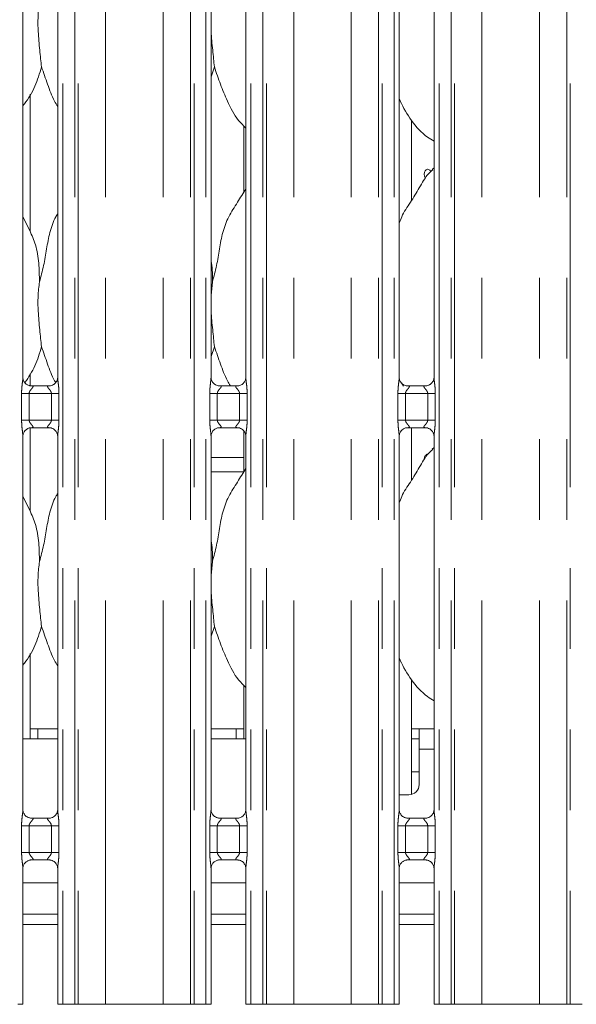
# Model space of a CAD drawing. Units: millimetres. Extents: x 5 to 415, y 5 to 292.
# Drawn here: x 58 to 66, y 96 to 111 of the extents above; entities that cross this region are included whole.
import ezdxf

# ---------------------------------------------------------------- set-up
doc = ezdxf.new("R2010")
doc.units = ezdxf.units.MM
doc.linetypes.add('PHANTOM', pattern=[12.7, 6.35, -1.27, 1.27, -1.27, 1.27, -1.27])

msp = doc.modelspace()

# ---------------------------------------------------------------- linework, layer by layer
at = {"color": 8, "linetype": 'PHANTOM', "lineweight": 0}
for p, q in [((58.20123, 135.49676), (58.20123, 95.61362)), ((58.38931, 95.61362), (58.38931, 135.49676)), ((58.44588, 135.49676), (58.44588, 95.61362)), ((58.875, 95.61362), (58.875, 135.45289)), ((59.7801, 95.61362), (59.7801, 135.45289)), ((60.20921, 95.61362), (60.20921, 135.49676)), ((60.26578, 135.49676), (60.26578, 95.61362)), ((60.45386, 95.61362), (60.45386, 135.49676)), ((61.16123, 135.49676), (61.16123, 95.61362)), ((61.34931, 95.61362), (61.34931, 135.49676)), ((61.40588, 135.49676), (61.40588, 95.61362)), ((61.835, 95.61362), (61.835, 135.45289)), ((62.7401, 95.61362), (62.7401, 135.45289)), ((63.16921, 95.61362), (63.16921, 135.49676)), ((63.22578, 135.49676), (63.22578, 95.61362)), ((63.41386, 95.61362), (63.41386, 135.49676)), ((64.12123, 135.49676), (64.12123, 95.61362)), ((64.30931, 95.61362), (64.30931, 135.49676)), ((64.36588, 135.49676), (64.36588, 95.61362)), ((64.795, 95.61362), (64.795, 135.45289)), ((65.7001, 95.61362), (65.7001, 135.45289)), ((66.12921, 95.61362), (66.12921, 135.49676)), ((66.18578, 135.49676), (66.18578, 95.61362)), ((57.55349, 104.80408), (57.55349, 105.22317)), ((57.55349, 105.22317), (57.67275, 105.22317)), ((57.67275, 105.22317), (57.67275, 104.80408)), ((58.02235, 105.22317), (57.67275, 105.22317)), ((58.02235, 105.22317), (58.1416, 105.22317)), ((58.02235, 104.80408), (58.02235, 105.22317)), ((58.1416, 105.22317), (58.1416, 104.80408)), ((60.51349, 104.80408), (60.51349, 105.22317)), ((60.51349, 105.22317), (60.63275, 105.22317)), ((60.63275, 105.22317), (60.63275, 104.80408)), ((60.98235, 105.22317), (60.63275, 105.22317)), ((60.98235, 105.22317), (61.1016, 105.22317)), ((60.98235, 104.80408), (60.98235, 105.22317)), ((61.1016, 105.22317), (61.1016, 104.80408)), ((63.47349, 104.80408), (63.47349, 105.22317)), ((63.47349, 105.22317), (63.59275, 105.22317)), ((63.59275, 105.22317), (63.59275, 104.80408)), ((63.94235, 105.22317), (63.59275, 105.22317)), ((63.94235, 105.22317), (64.0616, 105.22317)), ((63.94235, 104.80408), (63.94235, 105.22317)), ((64.0616, 105.22317), (64.0616, 104.80408)), ((57.55349, 104.80408), (57.67275, 104.80408)), ((57.67275, 104.80408), (58.02235, 104.80408)), ((58.02235, 104.80408), (58.1416, 104.80408)), ((60.51349, 104.80408), (60.63275, 104.80408)), ((60.63275, 104.80408), (60.98235, 104.80408)), ((60.98235, 104.80408), (61.1016, 104.80408)), ((63.47349, 104.80408), (63.59275, 104.80408)), ((63.59275, 104.80408), (63.94235, 104.80408)), ((63.94235, 104.80408), (64.0616, 104.80408)), ((60.53386, 104.2159), (61.04755, 104.2159)), ((61.04732, 103.98962), (60.53386, 103.98962)), ((64.04123, 99.62962), (63.80755, 99.62962)), ((57.55349, 98.00407), (57.55349, 98.42317)), ((57.55349, 98.42317), (57.67275, 98.42317)), ((57.67275, 98.42317), (57.67275, 98.00407)), ((58.02235, 98.42317), (57.67275, 98.42317)), ((58.02235, 98.42317), (58.1416, 98.42317)), ((58.02235, 98.00407), (58.02235, 98.42317)), ((58.1416, 98.42317), (58.1416, 98.00407)), ((60.51349, 98.00407), (60.51349, 98.42317)), ((60.51349, 98.42317), (60.63275, 98.42317)), ((60.63275, 98.42317), (60.63275, 98.00407)), ((60.98235, 98.42317), (60.63275, 98.42317)), ((60.98235, 98.42317), (61.1016, 98.42317)), ((60.98235, 98.00407), (60.98235, 98.42317)), ((61.1016, 98.42317), (61.1016, 98.00407)), ((63.47349, 98.00407), (63.47349, 98.42317)), ((63.47349, 98.42317), (63.59275, 98.42317)), ((63.59275, 98.42317), (63.59275, 98.00407)), ((63.94235, 98.42317), (63.59275, 98.42317)), ((63.94235, 98.42317), (64.0616, 98.42317)), ((63.94235, 98.00407), (63.94235, 98.42317)), ((64.0616, 98.42317), (64.0616, 98.00407)), ((57.55349, 98.00407), (57.67275, 98.00407)), ((57.67275, 98.00407), (58.02235, 98.00407)), ((58.02235, 98.00407), (58.1416, 98.00407)), ((60.51349, 98.00407), (60.63275, 98.00407)), ((60.63275, 98.00407), (60.98235, 98.00407)), ((60.98235, 98.00407), (61.1016, 98.00407)), ((63.47349, 98.00407), (63.59275, 98.00407)), ((63.59275, 98.00407), (63.94235, 98.00407)), ((63.94235, 98.00407), (64.0616, 98.00407)), ((57.57386, 96.86962), (58.12123, 96.86962)), ((60.53386, 96.86962), (61.08123, 96.86962)), ((63.49386, 96.86962), (64.04123, 96.86962))]:
    msp.add_line(p, q, dxfattribs=at)
at = {"color": 7, "linetype": 'Continuous', "lineweight": 15}
for p, q in [((57.57386, 105.47463), (57.57386, 111.35226)), ((58.12123, 111.35261), (58.12123, 105.47499)), ((60.53386, 105.47463), (60.53386, 111.35226)), ((61.08123, 111.35261), (61.08123, 105.47499)), ((63.49386, 105.47463), (63.49386, 111.35226)), ((64.04123, 111.35261), (64.04123, 105.47499)), ((60.5867, 110.35898), (60.53386, 110.20581)), ((57.68755, 107.76976), (57.68755, 109.92996)), ((63.68755, 108.2591), (63.68755, 109.51857)), ((61.04755, 109.43451), (61.04755, 108.38998)), ((64.04123, 108.77297), (64.01367, 108.74798)), ((57.6846, 107.7867), (57.57386, 107.99996)), ((60.55511, 106.97796), (60.53386, 106.76183)), ((60.5867, 105.95897), (60.53386, 105.80581)), ((57.68755, 105.34471), (57.68755, 105.52996)), ((57.69253, 105.343), (57.69976, 105.34268)), ((57.99374, 105.34317), (57.69976, 105.34317)), ((60.65253, 105.343), (60.65976, 105.34268)), ((60.95374, 105.34317), (60.65976, 105.34317)), ((63.55983, 105.33953), (63.53064, 105.39002)), ((63.61253, 105.343), (63.61976, 105.34268)), ((63.91374, 105.34317), (63.61976, 105.34317)), ((57.68755, 103.36976), (57.68755, 104.68248)), ((57.70135, 104.68407), (57.99533, 104.68407)), ((58.00257, 104.68424), (57.99533, 104.68456)), ((60.66135, 104.68407), (60.95533, 104.68407)), ((60.96257, 104.68424), (60.95533, 104.68456)), ((61.04755, 104.63427), (61.04755, 103.98998)), ((63.62135, 104.68407), (63.91533, 104.68407)), ((63.68755, 103.8591), (63.68755, 104.68407)), ((63.92257, 104.68424), (63.91533, 104.68456)), ((57.57386, 98.67463), (57.57386, 104.55226)), ((58.12123, 104.55261), (58.12123, 98.67498)), ((60.53386, 98.67463), (60.53386, 104.55226)), ((61.08123, 104.55261), (61.08123, 98.67498)), ((63.49386, 98.67463), (63.49386, 104.55226)), ((64.04123, 104.55261), (64.04123, 98.67498)), ((64.04123, 104.37297), (64.01367, 104.34798)), ((57.6846, 103.3867), (57.57386, 103.59996)), ((60.55511, 102.57796), (60.53386, 102.36183)), ((60.5867, 101.55897), (60.53386, 101.40581)), ((57.68755, 99.78962), (57.68755, 101.12996)), ((63.68755, 98.9147), (63.68755, 100.71857)), ((61.04755, 100.63451), (61.04755, 99.78962)), ((57.80754, 99.94962), (57.68755, 99.94962)), ((58.12123, 99.94962), (57.80754, 99.94962)), ((57.80754, 99.78962), (57.80754, 99.94962)), ((60.92755, 99.94962), (60.53386, 99.94962)), ((60.92755, 99.94962), (60.92755, 99.78962)), ((61.04755, 99.94962), (60.92755, 99.94962)), ((63.80755, 99.94962), (63.68755, 99.94962)), ((64.04123, 99.94962), (63.80755, 99.94962)), ((63.80755, 99.62962), (63.80755, 99.94962)), ((58.12123, 99.78962), (57.57386, 99.78962)), ((61.08123, 99.78962), (60.53386, 99.78962)), ((63.68755, 99.78962), (63.80755, 99.78962)), ((63.80755, 99.62962), (63.80755, 99.06962)), ((63.68755, 99.26962), (63.80755, 99.26962)), ((63.49386, 98.90962), (63.64755, 98.90962)), ((57.69253, 98.543), (57.69976, 98.54268)), ((57.99374, 98.54317), (57.69976, 98.54317)), ((60.65253, 98.543), (60.65976, 98.54268)), ((60.95374, 98.54317), (60.65976, 98.54317)), ((63.61253, 98.543), (63.61976, 98.54268)), ((63.91374, 98.54317), (63.61976, 98.54317)), ((57.57386, 95.61362), (57.57386, 97.75226)), ((57.70135, 97.88407), (57.99533, 97.88407)), ((58.00257, 97.88424), (57.99533, 97.88456)), ((58.12123, 97.75261), (58.12123, 95.61362)), ((60.53386, 95.61362), (60.53386, 97.75226)), ((60.66135, 97.88407), (60.95533, 97.88407)), ((60.96257, 97.88424), (60.95533, 97.88456)), ((61.08123, 97.75261), (61.08123, 95.61362)), ((63.49386, 95.61362), (63.49386, 97.75226)), ((63.62135, 97.88407), (63.91533, 97.88407)), ((63.92257, 97.88424), (63.91533, 97.88456)), ((64.04123, 97.75261), (64.04123, 95.61362)), ((58.12123, 97.52562), (57.57386, 97.52562)), ((61.08123, 97.52562), (60.53386, 97.52562)), ((64.04123, 97.52562), (63.49386, 97.52562)), ((58.12123, 97.02962), (57.57386, 97.02962)), ((61.08123, 97.02962), (60.53386, 97.02962)), ((64.04123, 97.02962), (63.49386, 97.02962)), ((57.57386, 95.61362), (57.49386, 95.61362)), ((58.20123, 95.61362), (58.12123, 95.61362)), ((58.38931, 95.61362), (58.20123, 95.61362)), ((58.44588, 95.61362), (58.38931, 95.61362)), ((58.44588, 95.61362), (58.875, 95.61362)), ((58.875, 95.61362), (59.7801, 95.61362)), ((59.7801, 95.61362), (60.20921, 95.61362)), ((60.26578, 95.61362), (60.20921, 95.61362)), ((60.45386, 95.61362), (60.26578, 95.61362)), ((60.53386, 95.61362), (60.45386, 95.61362)), ((61.16123, 95.61362), (61.08123, 95.61362)), ((61.34931, 95.61362), (61.16123, 95.61362)), ((61.40588, 95.61362), (61.34931, 95.61362)), ((61.40588, 95.61362), (61.835, 95.61362)), ((61.835, 95.61362), (62.7401, 95.61362)), ((62.7401, 95.61362), (63.16921, 95.61362)), ((63.22578, 95.61362), (63.16921, 95.61362)), ((63.41386, 95.61362), (63.22578, 95.61362)), ((63.49386, 95.61362), (63.41386, 95.61362)), ((64.12123, 95.61362), (64.04123, 95.61362)), ((64.30931, 95.61362), (64.12123, 95.61362)), ((64.36588, 95.61362), (64.30931, 95.61362)), ((64.36588, 95.61362), (64.795, 95.61362)), ((64.795, 95.61362), (65.7001, 95.61362)), ((65.7001, 95.61362), (66.12921, 95.61362)), ((66.18578, 95.61362), (66.12921, 95.61362)), ((66.37386, 95.61362), (66.18578, 95.61362))]:
    msp.add_line(p, q, dxfattribs=at)
msp.add_arc((63.64755, 99.06962), 0.16, 270, 0, dxfattribs=at)
for points, knots in [([(57.83511, 111.37796), (57.82592, 111.30296), (57.80743, 111.15191), (57.81246, 110.90161), (57.83971, 110.62064), (57.85774, 110.44579), (57.8667, 110.35898)], [0, 0, 0, 0, 0.22420889, 0.45156014, 0.72768237, 1, 1, 1, 1]), ([(60.53386, 111.0445), (60.53371, 111.00211), (60.53324, 110.86502), (60.56062, 110.62033), (60.57805, 110.44569), (60.5867, 110.35898)], [0, 0, 0, 0, 0.18393781, 0.59479888, 1, 1, 1, 1]), ([(57.8667, 110.35898), (57.83598, 110.25709), (57.77399, 110.0515), (57.65744, 109.8525), (57.58204, 109.75755), (57.57386, 109.74725)], [0, 0, 0, 0, 0.46689133, 0.94216273, 1, 1, 1, 1]), ([(58.12123, 109.7371), (58.10404, 109.76572), (58.03796, 109.87572), (57.96128, 110.08806), (57.89838, 110.26823), (57.8667, 110.35898)], [0, 0, 0, 0, 0.14862937, 0.57117405, 1, 1, 1, 1]), ([(61.08123, 109.39927), (61.04197, 109.43752), (60.918, 109.55832), (60.79694, 109.80221), (60.67893, 110.08657), (60.61759, 110.26773), (60.5867, 110.35898)], [0, 0, 0, 0, 0.15021034, 0.47437736, 0.73525042, 1, 1, 1, 1]), ([(64.04123, 109.19), (64.00681, 109.21054), (63.86783, 109.29348), (63.68117, 109.50946), (63.54968, 109.72842), (63.49955, 109.85154), (63.49386, 109.86551)], [0, 0, 0, 0, 0.1358359, 0.54853673, 0.94880147, 1, 1, 1, 1]), ([(63.49386, 107.90019), (63.50589, 107.93451), (63.54738, 108.05286), (63.67358, 108.22946), (63.8104, 108.45659), (63.912, 108.64155), (63.99856, 108.72276), (64.02036, 108.74321)], [0, 0, 0, 0, 0.10897742, 0.37580413, 0.64437316, 0.9104397, 1, 1, 1, 1]), ([(63.9905, 108.71368), (63.98974, 108.71567), (63.98591, 108.72565), (63.97362, 108.73848), (63.95565, 108.74921), (63.93617, 108.7506), (63.91796, 108.74296), (63.90279, 108.72706), (63.89223, 108.70469), (63.88726, 108.67832), (63.88844, 108.65113), (63.89521, 108.62571), (63.90391, 108.61335), (63.90822, 108.60724)], [0, 0, 0, 0, 0.02441181, 0.12225198, 0.22016214, 0.31795799, 0.41562138, 0.51334548, 0.61123495, 0.7091161, 0.80685678, 0.90452093, 1, 1, 1, 1]), ([(60.55511, 106.97796), (60.57814, 107.06335), (60.62425, 107.23434), (60.66646, 107.49677), (60.71082, 107.75782), (60.80448, 108.00818), (60.94909, 108.22514), (61.03802, 108.37317), (61.08123, 108.44509)], [0, 0, 0, 0, 0.16814569, 0.33667922, 0.50540988, 0.67131994, 0.84029189, 1, 1, 1, 1]), ([(57.83511, 106.97796), (57.85817, 107.06334), (57.90435, 107.23429), (57.94604, 107.497), (57.99236, 107.75697), (58.05582, 107.94376), (58.11149, 108.03367), (58.12123, 108.0494)], [0, 0, 0, 0, 0.237998132, 0.476545228, 0.71537134, 0.950206625, 1, 1, 1, 1]), ([(57.68072, 107.78672), (57.71435, 107.71247), (57.78816, 107.54952), (57.82852, 107.2723), (57.8329, 107.0767), (57.83511, 106.97796)], [0, 0, 0, 0, 0.29305358, 0.64314656, 1, 1, 1, 1]), ([(60.53386, 107.32217), (60.53683, 107.30622), (60.55793, 107.19302), (60.55641, 107.07734), (60.55511, 106.97796)], [0, 0, 0, 0, 0.14091528, 1, 1, 1, 1]), ([(57.83511, 106.97796), (57.82592, 106.90296), (57.80743, 106.75191), (57.81246, 106.50161), (57.83971, 106.22064), (57.85774, 106.04579), (57.8667, 105.95897)], [0, 0, 0, 0, 0.22420674, 0.45156017, 0.72768239, 1, 1, 1, 1]), ([(60.53386, 106.6445), (60.53371, 106.60211), (60.53324, 106.46502), (60.56062, 106.22033), (60.57805, 106.04569), (60.5867, 105.95897)], [0, 0, 0, 0, 0.18393781, 0.59479888, 1, 1, 1, 1]), ([(57.8667, 105.95897), (57.83697, 105.85631), (57.77861, 105.65479), (57.66357, 105.47941), (57.60713, 105.39337)], [0, 0, 0, 0, 0.50942495, 1, 1, 1, 1]), ([(58.08836, 105.39397), (58.08255, 105.40385), (58.02867, 105.49552), (57.962, 105.68843), (57.89862, 105.86835), (57.8667, 105.95897)], [0, 0, 0, 0, 0.0565752, 0.52480739, 1, 1, 1, 1]), ([(60.83773, 105.34317), (60.82176, 105.3698), (60.75697, 105.47783), (60.68134, 105.68809), (60.6184, 105.86824), (60.5867, 105.95897)], [0, 0, 0, 0, 0.13967269, 0.56666385, 1, 1, 1, 1]), ([(57.64345, 105.3607), (57.64219, 105.36123), (57.62383, 105.36894), (57.59616, 105.39926), (57.57613, 105.443), (57.5745, 105.46664), (57.57388, 105.47569)], [0, 0, 0, 0, 0.02952878, 0.42937614, 0.78147985, 1, 1, 1, 1]), ([(57.70049, 105.34326), (57.69865, 105.34329), (57.69312, 105.34335), (57.67192, 105.34631), (57.65412, 105.35531), (57.64345, 105.3607)], [0, 0, 0, 0, 0.16589305, 0.49980123, 1, 1, 1, 1]), ([(57.99374, 105.34308), (57.99416, 105.34311), (57.99654, 105.34329), (57.99974, 105.34309), (58.0023, 105.34301), (58.00257, 105.343)], [0, 0, 0, 0, 0.15963725, 0.91353574, 1, 1, 1, 1]), ([(58.05697, 105.36412), (58.04462, 105.35731), (58.0248, 105.34639), (58.00133, 105.34329), (57.99592, 105.34326), (57.9942, 105.34326)], [0, 0, 0, 0, 0.53069221, 0.85103411, 1, 1, 1, 1]), ([(58.12116, 105.47554), (58.12118, 105.47511), (58.12152, 105.46877), (58.11818, 105.44196), (58.10109, 105.40358), (58.0758, 105.37254), (58.05836, 105.36474), (58.05697, 105.36412)], [0, 0, 0, 0, 0.0149524, 0.21903921, 0.57253001, 0.96596038, 1, 1, 1, 1]), ([(60.60345, 105.3607), (60.60219, 105.36123), (60.58383, 105.36894), (60.55616, 105.39926), (60.53613, 105.443), (60.5345, 105.46664), (60.53388, 105.47569)], [0, 0, 0, 0, 0.02952878, 0.42937614, 0.78147985, 1, 1, 1, 1]), ([(60.66049, 105.34326), (60.65865, 105.34329), (60.65312, 105.34335), (60.63192, 105.34631), (60.61412, 105.35531), (60.60345, 105.3607)], [0, 0, 0, 0, 0.16589305, 0.49980123, 1, 1, 1, 1]), ([(60.95374, 105.34308), (60.95416, 105.34311), (60.95654, 105.34329), (60.95974, 105.34309), (60.9623, 105.34301), (60.96257, 105.343)], [0, 0, 0, 0, 0.15963725, 0.91353574, 1, 1, 1, 1]), ([(61.01697, 105.36412), (61.00462, 105.35731), (60.9848, 105.34639), (60.96133, 105.34329), (60.95592, 105.34326), (60.9542, 105.34326)], [0, 0, 0, 0, 0.53069221, 0.85103411, 1, 1, 1, 1]), ([(61.08116, 105.47554), (61.08118, 105.47511), (61.08152, 105.46877), (61.07818, 105.44196), (61.06109, 105.40358), (61.0358, 105.37254), (61.01836, 105.36474), (61.01697, 105.36412)], [0, 0, 0, 0, 0.0149524, 0.21903921, 0.57253001, 0.96596038, 1, 1, 1, 1]), ([(63.56345, 105.3607), (63.56219, 105.36123), (63.54383, 105.36894), (63.51616, 105.39926), (63.49613, 105.443), (63.4945, 105.46664), (63.49388, 105.47569)], [0, 0, 0, 0, 0.02952878, 0.42937614, 0.78147985, 1, 1, 1, 1]), ([(63.62049, 105.34326), (63.61865, 105.34329), (63.61312, 105.34335), (63.59192, 105.34631), (63.57412, 105.35531), (63.56345, 105.3607)], [0, 0, 0, 0, 0.16589305, 0.49980123, 1, 1, 1, 1]), ([(63.91374, 105.34308), (63.91416, 105.34311), (63.91654, 105.34329), (63.91974, 105.34309), (63.9223, 105.34301), (63.92257, 105.343)], [0, 0, 0, 0, 0.15963725, 0.91353574, 1, 1, 1, 1]), ([(63.97697, 105.36412), (63.96462, 105.35731), (63.9448, 105.34639), (63.92133, 105.34329), (63.91592, 105.34326), (63.9142, 105.34326)], [0, 0, 0, 0, 0.53069221, 0.85103411, 1, 1, 1, 1]), ([(64.04116, 105.47554), (64.04118, 105.47511), (64.04152, 105.46877), (64.03818, 105.44196), (64.02109, 105.40358), (63.9958, 105.37254), (63.97836, 105.36474), (63.97697, 105.36412)], [0, 0, 0, 0, 0.0149524, 0.21903921, 0.57253001, 0.96596038, 1, 1, 1, 1]), ([(57.57393, 104.5517), (57.57391, 104.55213), (57.5736, 104.55847), (57.57694, 104.58512), (57.59371, 104.62476), (57.63029, 104.6626), (57.6692, 104.68024), (57.69445, 104.68407), (57.70022, 104.68404), (57.70234, 104.68403)], [0, 0, 0, 0, 0.00936643, 0.13721683, 0.35865457, 0.60513222, 0.81750382, 0.93281166, 1, 1, 1, 1]), ([(57.70135, 104.68417), (57.70093, 104.68413), (57.69855, 104.68395), (57.69535, 104.68416), (57.69279, 104.68423), (57.69253, 104.68424)], [0, 0, 0, 0, 0.159965161, 0.913532052, 1, 1, 1, 1]), ([(57.9946, 104.68398), (57.99644, 104.68396), (58.00197, 104.68389), (58.02322, 104.68092), (58.04106, 104.6719), (58.05178, 104.66648)], [0, 0, 0, 0, 0.16556663, 0.49876146, 1, 1, 1, 1]), ([(58.05178, 104.66648), (58.05299, 104.66597), (58.07131, 104.65828), (58.09892, 104.62798), (58.11897, 104.58424), (58.12059, 104.5606), (58.12121, 104.55155)], [0, 0, 0, 0, 0.02850186, 0.42878314, 0.78124798, 1, 1, 1, 1]), ([(60.53393, 104.5517), (60.53391, 104.55213), (60.5336, 104.55847), (60.53694, 104.58512), (60.55371, 104.62476), (60.59029, 104.6626), (60.6292, 104.68024), (60.65445, 104.68407), (60.66022, 104.68404), (60.66234, 104.68403)], [0, 0, 0, 0, 0.00936643, 0.13721683, 0.35865457, 0.60513222, 0.81750382, 0.93281166, 1, 1, 1, 1]), ([(60.66135, 104.68417), (60.66093, 104.68413), (60.65855, 104.68395), (60.65535, 104.68416), (60.65279, 104.68423), (60.65253, 104.68424)], [0, 0, 0, 0, 0.159965161, 0.913532052, 1, 1, 1, 1]), ([(60.9546, 104.68398), (60.95644, 104.68396), (60.96197, 104.68389), (60.98322, 104.68092), (61.00106, 104.6719), (61.01178, 104.66648)], [0, 0, 0, 0, 0.16556663, 0.49876146, 1, 1, 1, 1]), ([(61.01178, 104.66648), (61.01299, 104.66597), (61.03131, 104.65828), (61.05892, 104.62798), (61.07897, 104.58424), (61.08059, 104.5606), (61.08121, 104.55155)], [0, 0, 0, 0, 0.02850186, 0.42878314, 0.78124798, 1, 1, 1, 1]), ([(63.49393, 104.5517), (63.49391, 104.55213), (63.4936, 104.55847), (63.49694, 104.58512), (63.51371, 104.62476), (63.55029, 104.6626), (63.5892, 104.68024), (63.61445, 104.68407), (63.62022, 104.68404), (63.62234, 104.68403)], [0, 0, 0, 0, 0.00936643, 0.13721683, 0.35865457, 0.60513222, 0.81750382, 0.93281166, 1, 1, 1, 1]), ([(63.62135, 104.68417), (63.62093, 104.68413), (63.61855, 104.68395), (63.61535, 104.68416), (63.61279, 104.68423), (63.61253, 104.68424)], [0, 0, 0, 0, 0.159965161, 0.913532052, 1, 1, 1, 1]), ([(63.9146, 104.68398), (63.91644, 104.68396), (63.92197, 104.68389), (63.94322, 104.68092), (63.96106, 104.6719), (63.97178, 104.66648)], [0, 0, 0, 0, 0.16556663, 0.49876146, 1, 1, 1, 1]), ([(63.97178, 104.66648), (63.97299, 104.66597), (63.99131, 104.65828), (64.01892, 104.62798), (64.03897, 104.58424), (64.04059, 104.5606), (64.04121, 104.55155)], [0, 0, 0, 0, 0.02850186, 0.42878314, 0.78124798, 1, 1, 1, 1]), ([(63.49386, 103.50019), (63.50589, 103.53451), (63.54738, 103.65286), (63.67358, 103.82946), (63.8104, 104.05659), (63.912, 104.24155), (63.99856, 104.32276), (64.02036, 104.34321)], [0, 0, 0, 0, 0.10897742, 0.37580617, 0.64437316, 0.9104397, 1, 1, 1, 1]), ([(63.94286, 104.2686), (63.94069, 104.26888), (63.93216, 104.26997), (63.91797, 104.26257), (63.90276, 104.24716), (63.89236, 104.22468), (63.88728, 104.20059), (63.88855, 104.18504), (63.88909, 104.17845)], [0, 0, 0, 0, 0.06715429, 0.26387033, 0.46072368, 0.65788569, 0.85506208, 1, 1, 1, 1]), ([(60.55511, 102.57796), (60.57814, 102.66335), (60.62425, 102.83434), (60.66646, 103.09677), (60.71082, 103.35782), (60.80448, 103.60819), (60.94909, 103.82515), (61.03802, 103.97317), (61.08123, 104.0451)], [0, 0, 0, 0, 0.16814546, 0.33667876, 0.50541067, 0.67131909, 0.84029211, 1, 1, 1, 1]), ([(57.83511, 102.57796), (57.85817, 102.66334), (57.90435, 102.83429), (57.94604, 103.097), (57.99236, 103.35697), (58.05582, 103.54376), (58.11149, 103.63367), (58.12123, 103.6494)], [0, 0, 0, 0, 0.23799811, 0.47654518, 0.71537337, 0.95020663, 1, 1, 1, 1]), ([(57.68072, 103.38672), (57.71435, 103.31247), (57.78816, 103.14952), (57.82852, 102.8723), (57.8329, 102.6767), (57.83511, 102.57796)], [0, 0, 0, 0, 0.29305357, 0.64314371, 1, 1, 1, 1]), ([(60.53386, 102.92217), (60.53683, 102.90622), (60.55793, 102.79302), (60.55641, 102.67734), (60.55511, 102.57796)], [0, 0, 0, 0, 0.14090846, 1, 1, 1, 1]), ([(57.83511, 102.57796), (57.82592, 102.50296), (57.80743, 102.35191), (57.81246, 102.10161), (57.83971, 101.82064), (57.85774, 101.64579), (57.8667, 101.55897)], [0, 0, 0, 0, 0.22420674, 0.45156017, 0.72768239, 1, 1, 1, 1]), ([(60.53386, 102.2445), (60.53371, 102.20211), (60.53324, 102.06502), (60.56062, 101.82033), (60.57805, 101.64569), (60.5867, 101.55897)], [0, 0, 0, 0, 0.18393781, 0.59479888, 1, 1, 1, 1]), ([(57.8667, 101.55897), (57.83592, 101.45714), (57.7738, 101.25165), (57.65798, 101.05221), (57.58204, 100.9578), (57.57386, 100.94762)], [0, 0, 0, 0, 0.46708787, 0.94256573, 1, 1, 1, 1]), ([(58.12123, 100.9371), (58.10404, 100.96572), (58.03796, 101.07572), (57.96128, 101.28806), (57.89838, 101.46823), (57.8667, 101.55897)], [0, 0, 0, 0, 0.14862987, 0.57117596, 1, 1, 1, 1]), ([(61.08123, 100.59927), (61.04197, 100.63752), (60.91799, 100.75832), (60.79695, 101.00221), (60.67893, 101.28658), (60.61759, 101.46773), (60.5867, 101.55897)], [0, 0, 0, 0, 0.15020902, 0.4743785, 0.73525202, 1, 1, 1, 1]), ([(64.04123, 100.38771), (64.00685, 100.40908), (63.86908, 100.49467), (63.6808, 100.70888), (63.54969, 100.92843), (63.49955, 101.05155), (63.49386, 101.06551)], [0, 0, 0, 0, 0.13704537, 0.54916764, 0.94887549, 1, 1, 1, 1]), ([(57.64345, 98.5607), (57.64219, 98.56123), (57.62383, 98.56894), (57.59616, 98.59926), (57.57613, 98.643), (57.5745, 98.66664), (57.57388, 98.67569)], [0, 0, 0, 0, 0.0295285, 0.42938163, 0.78148196, 1, 1, 1, 1]), ([(58.12116, 98.67554), (58.12118, 98.67511), (58.12152, 98.66877), (58.11819, 98.64196), (58.10109, 98.60358), (58.0758, 98.57254), (58.05836, 98.56474), (58.05697, 98.56412)], [0, 0, 0, 0, 0.014952442, 0.219039784, 0.57251844, 0.965960293, 1, 1, 1, 1]), ([(60.60345, 98.5607), (60.60219, 98.56123), (60.58383, 98.56894), (60.55616, 98.59926), (60.53613, 98.643), (60.5345, 98.66664), (60.53388, 98.67569)], [0, 0, 0, 0, 0.0295285, 0.42938163, 0.78148196, 1, 1, 1, 1]), ([(61.08116, 98.67554), (61.08118, 98.67511), (61.08152, 98.66877), (61.07819, 98.64196), (61.06109, 98.60358), (61.0358, 98.57254), (61.01836, 98.56474), (61.01697, 98.56412)], [0, 0, 0, 0, 0.014952442, 0.219039784, 0.57251844, 0.965960293, 1, 1, 1, 1]), ([(63.56345, 98.5607), (63.56219, 98.56123), (63.54383, 98.56894), (63.51616, 98.59926), (63.49613, 98.643), (63.4945, 98.66664), (63.49388, 98.67569)], [0, 0, 0, 0, 0.0295285, 0.42938163, 0.78148196, 1, 1, 1, 1]), ([(64.04116, 98.67554), (64.04118, 98.67511), (64.04152, 98.66877), (64.03819, 98.64196), (64.02109, 98.60358), (63.9958, 98.57254), (63.97836, 98.56474), (63.97697, 98.56412)], [0, 0, 0, 0, 0.014952442, 0.219039784, 0.57251844, 0.965960293, 1, 1, 1, 1]), ([(57.70049, 98.54326), (57.69865, 98.54329), (57.69312, 98.54335), (57.67192, 98.54631), (57.65412, 98.55531), (57.64345, 98.5607)], [0, 0, 0, 0, 0.16589524, 0.49980679, 1, 1, 1, 1]), ([(57.99374, 98.54307), (57.99416, 98.54311), (57.99654, 98.5433), (57.99974, 98.54309), (58.0023, 98.54301), (58.00257, 98.543)], [0, 0, 0, 0, 0.1596456, 0.91353133, 1, 1, 1, 1]), ([(58.05697, 98.56412), (58.04462, 98.55731), (58.0248, 98.54639), (58.00133, 98.54329), (57.99592, 98.54326), (57.9942, 98.54326)], [0, 0, 0, 0, 0.53069221, 0.85103411, 1, 1, 1, 1]), ([(60.66049, 98.54326), (60.65865, 98.54329), (60.65312, 98.54335), (60.63192, 98.54631), (60.61412, 98.55531), (60.60345, 98.5607)], [0, 0, 0, 0, 0.16589524, 0.49980679, 1, 1, 1, 1]), ([(60.95374, 98.54307), (60.95416, 98.54311), (60.95654, 98.5433), (60.95974, 98.54309), (60.9623, 98.54301), (60.96257, 98.543)], [0, 0, 0, 0, 0.1596456, 0.91353133, 1, 1, 1, 1]), ([(61.01697, 98.56412), (61.00462, 98.55731), (60.9848, 98.54639), (60.96133, 98.54329), (60.95592, 98.54326), (60.9542, 98.54326)], [0, 0, 0, 0, 0.53069221, 0.85103411, 1, 1, 1, 1]), ([(63.62049, 98.54326), (63.61865, 98.54329), (63.61312, 98.54335), (63.59192, 98.54631), (63.57412, 98.55531), (63.56345, 98.5607)], [0, 0, 0, 0, 0.16589524, 0.49980679, 1, 1, 1, 1]), ([(63.91374, 98.54307), (63.91416, 98.54311), (63.91654, 98.5433), (63.91974, 98.54309), (63.9223, 98.54301), (63.92257, 98.543)], [0, 0, 0, 0, 0.1596456, 0.91353133, 1, 1, 1, 1]), ([(63.97697, 98.56412), (63.96462, 98.55731), (63.9448, 98.54639), (63.92133, 98.54329), (63.91592, 98.54326), (63.9142, 98.54326)], [0, 0, 0, 0, 0.53069221, 0.85103411, 1, 1, 1, 1]), ([(57.57393, 97.7517), (57.57391, 97.75213), (57.5736, 97.75847), (57.57694, 97.78512), (57.59371, 97.82476), (57.63029, 97.8626), (57.6692, 97.88024), (57.69445, 97.88407), (57.70022, 97.88404), (57.70234, 97.88403)], [0, 0, 0, 0, 0.00936643, 0.13721683, 0.35865457, 0.60513222, 0.81750382, 0.93281166, 1, 1, 1, 1]), ([(57.70135, 97.88417), (57.70093, 97.88413), (57.69855, 97.88395), (57.69535, 97.88416), (57.69279, 97.88423), (57.69253, 97.88424)], [0, 0, 0, 0, 0.159965161, 0.913532052, 1, 1, 1, 1]), ([(57.9946, 97.88398), (57.99644, 97.88396), (58.00197, 97.88389), (58.02322, 97.88092), (58.04106, 97.8719), (58.05178, 97.86648)], [0, 0, 0, 0, 0.16556706, 0.49876172, 1, 1, 1, 1]), ([(58.05178, 97.86648), (58.05299, 97.86597), (58.07131, 97.85828), (58.09892, 97.82798), (58.11897, 97.78424), (58.12059, 97.7606), (58.12121, 97.75155)], [0, 0, 0, 0, 0.02850178, 0.42877227, 0.78124861, 1, 1, 1, 1]), ([(60.53393, 97.7517), (60.53391, 97.75213), (60.5336, 97.75847), (60.53694, 97.78512), (60.55371, 97.82476), (60.59029, 97.8626), (60.6292, 97.88024), (60.65445, 97.88407), (60.66022, 97.88404), (60.66234, 97.88403)], [0, 0, 0, 0, 0.00936643, 0.13721683, 0.35865457, 0.60513222, 0.81750382, 0.93281166, 1, 1, 1, 1]), ([(60.66135, 97.88417), (60.66093, 97.88413), (60.65855, 97.88395), (60.65535, 97.88416), (60.65279, 97.88423), (60.65253, 97.88424)], [0, 0, 0, 0, 0.159965161, 0.913532052, 1, 1, 1, 1]), ([(60.9546, 97.88398), (60.95644, 97.88396), (60.96197, 97.88389), (60.98322, 97.88092), (61.00106, 97.8719), (61.01178, 97.86648)], [0, 0, 0, 0, 0.16556706, 0.49876172, 1, 1, 1, 1]), ([(61.01178, 97.86648), (61.01299, 97.86597), (61.03131, 97.85828), (61.05892, 97.82798), (61.07897, 97.78424), (61.08059, 97.7606), (61.08121, 97.75155)], [0, 0, 0, 0, 0.02850178, 0.42877227, 0.78124861, 1, 1, 1, 1]), ([(63.49393, 97.7517), (63.49391, 97.75213), (63.4936, 97.75847), (63.49694, 97.78512), (63.51371, 97.82476), (63.55029, 97.8626), (63.5892, 97.88024), (63.61445, 97.88407), (63.62022, 97.88404), (63.62234, 97.88403)], [0, 0, 0, 0, 0.00936643, 0.13721683, 0.35865457, 0.60513222, 0.81750382, 0.93281166, 1, 1, 1, 1]), ([(63.62135, 97.88417), (63.62093, 97.88413), (63.61855, 97.88395), (63.61535, 97.88416), (63.61279, 97.88423), (63.61253, 97.88424)], [0, 0, 0, 0, 0.159965161, 0.913532052, 1, 1, 1, 1]), ([(63.9146, 97.88398), (63.91644, 97.88396), (63.92197, 97.88389), (63.94322, 97.88092), (63.96106, 97.8719), (63.97178, 97.86648)], [0, 0, 0, 0, 0.16556706, 0.49876172, 1, 1, 1, 1]), ([(63.97178, 97.86648), (63.97299, 97.86597), (63.99131, 97.85828), (64.01892, 97.82798), (64.03897, 97.78424), (64.04059, 97.7606), (64.04121, 97.75155)], [0, 0, 0, 0, 0.02850178, 0.42877227, 0.78124861, 1, 1, 1, 1])]:
    msp.add_open_spline(points, degree=3, knots=knots, dxfattribs=at)
at = {"color": 8, "linetype": 'PHANTOM', "lineweight": 0}
for points, knots in [([(57.55349, 105.22317), (57.55354, 105.22993), (57.55375, 105.26185), (57.55753, 105.31932), (57.5654, 105.38913), (57.5728, 105.44253), (57.57329, 105.46735), (57.57344, 105.47463)], [0, 0, 0, 0, 0.07774538, 0.36680838, 0.66034608, 0.9004047, 1, 1, 1, 1]), ([(57.69976, 105.34268), (57.70755, 105.34274), (57.7203, 105.34283), (57.73027, 105.33911), (57.73439, 105.334), (57.73376, 105.32799), (57.72779, 105.31592), (57.71099, 105.29617), (57.68912, 105.2704), (57.67695, 105.24725), (57.67319, 105.23291), (57.67288, 105.22608), (57.67275, 105.22317)], [0, 0, 0, 0, 0.13210239, 0.21600714, 0.27209753, 0.35515068, 0.39925107, 0.59039728, 0.79459246, 0.90526649, 0.95960616, 1, 1, 1, 1]), ([(58.02235, 105.22317), (58.0216, 105.23003), (58.02029, 105.24219), (58.00931, 105.26477), (57.98967, 105.29032), (57.96931, 105.31281), (57.96154, 105.32697), (57.9608, 105.33418), (57.9646, 105.3391), (57.9752, 105.3427), (57.98656, 105.34293), (57.99374, 105.34308)], [0, 0, 0, 0, 0.09556553, 0.1692695, 0.35418782, 0.57328401, 0.66064693, 0.71845085, 0.79765286, 0.87216985, 1, 1, 1, 1]), ([(58.12155, 105.47499), (58.12195, 105.46477), (58.12317, 105.43356), (58.13149, 105.37455), (58.13954, 105.30077), (58.14089, 105.24994), (58.1416, 105.22317)], [0, 0, 0, 0, 0.13665454, 0.41746229, 0.69315725, 1, 1, 1, 1]), ([(60.51349, 105.22317), (60.51354, 105.22993), (60.51375, 105.26185), (60.51753, 105.31932), (60.5254, 105.38913), (60.5328, 105.44253), (60.53329, 105.46735), (60.53344, 105.47463)], [0, 0, 0, 0, 0.07774538, 0.36680838, 0.66034608, 0.9004047, 1, 1, 1, 1]), ([(60.65976, 105.34268), (60.66755, 105.34274), (60.6803, 105.34283), (60.69027, 105.33911), (60.69439, 105.334), (60.69376, 105.32799), (60.68779, 105.31592), (60.67099, 105.29617), (60.64912, 105.2704), (60.63695, 105.24725), (60.63319, 105.23291), (60.63288, 105.22608), (60.63275, 105.22317)], [0, 0, 0, 0, 0.13210239, 0.21600714, 0.27209753, 0.35515068, 0.39925107, 0.59039728, 0.79459246, 0.90526649, 0.95960616, 1, 1, 1, 1]), ([(60.98235, 105.22317), (60.9816, 105.23003), (60.98029, 105.24219), (60.96931, 105.26477), (60.94967, 105.29032), (60.92931, 105.31281), (60.92154, 105.32697), (60.9208, 105.33418), (60.9246, 105.3391), (60.9352, 105.3427), (60.94656, 105.34293), (60.95374, 105.34308)], [0, 0, 0, 0, 0.09556553, 0.1692695, 0.35418782, 0.57328401, 0.66064693, 0.71845085, 0.79765286, 0.87216985, 1, 1, 1, 1]), ([(61.08155, 105.47499), (61.08195, 105.46477), (61.08317, 105.43356), (61.09149, 105.37455), (61.09954, 105.30077), (61.10089, 105.24994), (61.1016, 105.22317)], [0, 0, 0, 0, 0.13665454, 0.41746229, 0.69315725, 1, 1, 1, 1]), ([(63.47349, 105.22317), (63.47354, 105.22993), (63.47375, 105.26185), (63.47753, 105.31932), (63.4854, 105.38913), (63.4928, 105.44253), (63.49329, 105.46735), (63.49344, 105.47463)], [0, 0, 0, 0, 0.07774538, 0.36680838, 0.66034608, 0.9004047, 1, 1, 1, 1]), ([(63.61976, 105.34268), (63.62755, 105.34274), (63.6403, 105.34283), (63.65027, 105.33911), (63.65439, 105.334), (63.65375, 105.32799), (63.6478, 105.31592), (63.63099, 105.29617), (63.60912, 105.2704), (63.59695, 105.24725), (63.59319, 105.23291), (63.59288, 105.22608), (63.59275, 105.22317)], [0, 0, 0, 0, 0.13210303, 0.21600819, 0.27209885, 0.35515314, 0.39924817, 0.5903953, 0.79459147, 0.90526603, 0.95960597, 1, 1, 1, 1]), ([(63.94235, 105.22317), (63.9416, 105.23003), (63.94029, 105.24219), (63.92931, 105.26477), (63.90967, 105.29032), (63.88931, 105.31281), (63.88154, 105.32697), (63.8808, 105.33418), (63.8846, 105.3391), (63.8952, 105.3427), (63.90656, 105.34293), (63.91374, 105.34308)], [0, 0, 0, 0, 0.09556547, 0.16926939, 0.35419959, 0.5732843, 0.66064715, 0.71845104, 0.79765299, 0.87216994, 1, 1, 1, 1]), ([(64.04155, 105.47499), (64.04195, 105.46477), (64.04317, 105.43356), (64.05149, 105.37455), (64.05954, 105.30077), (64.06089, 105.24994), (64.0616, 105.22317)], [0, 0, 0, 0, 0.13665454, 0.41746229, 0.69315725, 1, 1, 1, 1]), ([(57.57355, 104.55226), (57.57315, 104.56247), (57.57192, 104.59368), (57.56361, 104.65269), (57.55555, 104.72647), (57.5542, 104.7773), (57.55349, 104.80408)], [0, 0, 0, 0, 0.13665454, 0.41746229, 0.69315725, 1, 1, 1, 1]), ([(57.67275, 104.80408), (57.67349, 104.79721), (57.67481, 104.78505), (57.68577, 104.76247), (57.70542, 104.73692), (57.72578, 104.71444), (57.73356, 104.70028), (57.73429, 104.69306), (57.73049, 104.68814), (57.7199, 104.68454), (57.70853, 104.68431), (57.70135, 104.68417)], [0, 0, 0, 0, 0.09556626, 0.169261941, 0.354202159, 0.573292975, 0.660656552, 0.718460089, 0.797662695, 0.872168878, 1, 1, 1, 1]), ([(57.99533, 104.68456), (57.98754, 104.6845), (57.97479, 104.68441), (57.96482, 104.68814), (57.9607, 104.69324), (57.96133, 104.69925), (57.9673, 104.71132), (57.9841, 104.73107), (58.00597, 104.75684), (58.01814, 104.77999), (58.02191, 104.79433), (58.02221, 104.80116), (58.02235, 104.80408)], [0, 0, 0, 0, 0.13210131, 0.21600537, 0.2721008, 0.35515401, 0.39925404, 0.59038834, 0.79459415, 0.90526727, 0.95960649, 1, 1, 1, 1]), ([(58.1416, 104.80408), (58.14156, 104.79731), (58.14135, 104.76539), (58.13756, 104.70792), (58.12969, 104.63811), (58.1223, 104.58471), (58.1218, 104.55989), (58.12165, 104.55261)], [0, 0, 0, 0, 0.077745341, 0.366808195, 0.660345743, 0.900404233, 1, 1, 1, 1]), ([(60.53355, 104.55226), (60.53315, 104.56247), (60.53192, 104.59368), (60.52361, 104.65269), (60.51555, 104.72647), (60.5142, 104.7773), (60.51349, 104.80408)], [0, 0, 0, 0, 0.13665454, 0.41746229, 0.69315725, 1, 1, 1, 1]), ([(60.63275, 104.80408), (60.63349, 104.79721), (60.63481, 104.78505), (60.64577, 104.76247), (60.66542, 104.73692), (60.68578, 104.71444), (60.69356, 104.70028), (60.69429, 104.69306), (60.69049, 104.68814), (60.6799, 104.68454), (60.66853, 104.68431), (60.66135, 104.68417)], [0, 0, 0, 0, 0.09556626, 0.169261941, 0.354202159, 0.573292975, 0.660656552, 0.718460089, 0.797662695, 0.872168878, 1, 1, 1, 1]), ([(60.95533, 104.68456), (60.94754, 104.6845), (60.93479, 104.68441), (60.92482, 104.68814), (60.9207, 104.69324), (60.92133, 104.69925), (60.9273, 104.71132), (60.9441, 104.73107), (60.96597, 104.75684), (60.97814, 104.77999), (60.98191, 104.79433), (60.98221, 104.80116), (60.98235, 104.80408)], [0, 0, 0, 0, 0.13210131, 0.21600537, 0.2721008, 0.35515401, 0.39925404, 0.59038834, 0.79459415, 0.90526727, 0.95960649, 1, 1, 1, 1]), ([(61.1016, 104.80408), (61.10156, 104.79731), (61.10135, 104.76539), (61.09756, 104.70792), (61.0897, 104.63811), (61.0823, 104.58471), (61.0818, 104.55989), (61.08165, 104.55261)], [0, 0, 0, 0, 0.077745341, 0.366808195, 0.660345743, 0.900404233, 1, 1, 1, 1]), ([(63.49355, 104.55226), (63.49315, 104.56247), (63.49192, 104.59368), (63.48361, 104.65269), (63.47555, 104.72647), (63.4742, 104.7773), (63.47349, 104.80408)], [0, 0, 0, 0, 0.13665454, 0.41746229, 0.69315725, 1, 1, 1, 1]), ([(63.59275, 104.80408), (63.59349, 104.79721), (63.59481, 104.78505), (63.60577, 104.76247), (63.62542, 104.73692), (63.64578, 104.71444), (63.65356, 104.70028), (63.65429, 104.69306), (63.65049, 104.68814), (63.6399, 104.68454), (63.62853, 104.68431), (63.62135, 104.68417)], [0, 0, 0, 0, 0.09556626, 0.169261941, 0.354202159, 0.573292975, 0.660656552, 0.718460089, 0.797662695, 0.872168878, 1, 1, 1, 1]), ([(63.91533, 104.68456), (63.90754, 104.6845), (63.89479, 104.68441), (63.88482, 104.68814), (63.8807, 104.69324), (63.88133, 104.69925), (63.8873, 104.71132), (63.9041, 104.73107), (63.92597, 104.75684), (63.93814, 104.77999), (63.94191, 104.79433), (63.94221, 104.80116), (63.94235, 104.80408)], [0, 0, 0, 0, 0.13210131, 0.21600537, 0.2721008, 0.35515401, 0.39925404, 0.59038834, 0.79459415, 0.90526727, 0.95960649, 1, 1, 1, 1]), ([(64.0616, 104.80408), (64.06156, 104.79731), (64.06135, 104.76539), (64.05756, 104.70792), (64.0497, 104.63811), (64.0423, 104.58471), (64.0418, 104.55989), (64.04165, 104.55261)], [0, 0, 0, 0, 0.077745341, 0.366808195, 0.660345743, 0.900404233, 1, 1, 1, 1]), ([(57.55349, 98.42317), (57.55354, 98.42993), (57.55375, 98.46185), (57.55753, 98.51932), (57.5654, 98.58913), (57.5728, 98.64253), (57.57329, 98.66735), (57.57344, 98.67463)], [0, 0, 0, 0, 0.07774475, 0.3668054, 0.66034964, 0.90039773, 1, 1, 1, 1]), ([(58.12155, 98.67498), (58.12195, 98.66477), (58.12317, 98.63356), (58.13149, 98.57455), (58.13954, 98.50077), (58.14089, 98.44994), (58.1416, 98.42317)], [0, 0, 0, 0, 0.13665454, 0.41746229, 0.69315725, 1, 1, 1, 1]), ([(60.51349, 98.42317), (60.51354, 98.42993), (60.51375, 98.46185), (60.51753, 98.51932), (60.5254, 98.58913), (60.5328, 98.64253), (60.53329, 98.66735), (60.53344, 98.67463)], [0, 0, 0, 0, 0.07774475, 0.3668054, 0.66034964, 0.90039773, 1, 1, 1, 1]), ([(61.08155, 98.67498), (61.08195, 98.66477), (61.08317, 98.63356), (61.09149, 98.57455), (61.09954, 98.50077), (61.10089, 98.44994), (61.1016, 98.42317)], [0, 0, 0, 0, 0.13665454, 0.41746229, 0.69315725, 1, 1, 1, 1]), ([(63.47349, 98.42317), (63.47354, 98.42993), (63.47375, 98.46185), (63.47753, 98.51932), (63.4854, 98.58913), (63.4928, 98.64253), (63.49329, 98.66735), (63.49344, 98.67463)], [0, 0, 0, 0, 0.07774475, 0.3668054, 0.66034964, 0.90039773, 1, 1, 1, 1]), ([(64.04155, 98.67498), (64.04195, 98.66477), (64.04317, 98.63356), (64.05149, 98.57455), (64.05954, 98.50077), (64.06089, 98.44994), (64.0616, 98.42317)], [0, 0, 0, 0, 0.13665454, 0.41746229, 0.69315725, 1, 1, 1, 1]), ([(57.69976, 98.54268), (57.70755, 98.54274), (57.7203, 98.54283), (57.73027, 98.5391), (57.73439, 98.534), (57.73376, 98.52799), (57.72779, 98.51592), (57.71099, 98.49617), (57.68912, 98.4704), (57.67695, 98.44725), (57.67319, 98.43291), (57.67288, 98.42608), (57.67275, 98.42317)], [0, 0, 0, 0, 0.13210222, 0.21600686, 0.27209718, 0.35515021, 0.39924476, 0.59039746, 0.79459238, 0.90526626, 0.95959522, 1, 1, 1, 1]), ([(58.02235, 98.42317), (58.0216, 98.43003), (58.02029, 98.44219), (58.00931, 98.46477), (57.98967, 98.49032), (57.96931, 98.51281), (57.96154, 98.52696), (57.9608, 98.53418), (57.9646, 98.5391), (57.9752, 98.5427), (57.98656, 98.54293), (57.99374, 98.54307)], [0, 0, 0, 0, 0.09556529, 0.16926907, 0.35419539, 0.57329103, 0.6606478, 0.71845158, 0.79765338, 0.87217018, 1, 1, 1, 1]), ([(60.65976, 98.54268), (60.66755, 98.54274), (60.6803, 98.54283), (60.69027, 98.5391), (60.69439, 98.534), (60.69376, 98.52799), (60.68779, 98.51592), (60.67099, 98.49617), (60.64912, 98.4704), (60.63695, 98.44725), (60.63319, 98.43291), (60.63288, 98.42608), (60.63275, 98.42317)], [0, 0, 0, 0, 0.13210222, 0.21600686, 0.27209718, 0.35515021, 0.39924476, 0.59039746, 0.79459238, 0.90526626, 0.95959522, 1, 1, 1, 1]), ([(60.98235, 98.42317), (60.9816, 98.43003), (60.98029, 98.44219), (60.96931, 98.46477), (60.94967, 98.49032), (60.92931, 98.51281), (60.92154, 98.52696), (60.9208, 98.53418), (60.9246, 98.5391), (60.9352, 98.5427), (60.94656, 98.54293), (60.95374, 98.54307)], [0, 0, 0, 0, 0.09556529, 0.16926907, 0.35419539, 0.57329103, 0.6606478, 0.71845158, 0.79765338, 0.87217018, 1, 1, 1, 1]), ([(63.61976, 98.54268), (63.62755, 98.54274), (63.6403, 98.54283), (63.65027, 98.5391), (63.65439, 98.534), (63.65375, 98.52799), (63.6478, 98.51592), (63.63099, 98.49617), (63.60912, 98.4704), (63.59695, 98.44725), (63.59319, 98.43291), (63.59288, 98.42608), (63.59275, 98.42317)], [0, 0, 0, 0, 0.13210286, 0.2160079, 0.27209849, 0.35515267, 0.39924186, 0.59039548, 0.79459139, 0.9052658, 0.95959502, 1, 1, 1, 1]), ([(63.94235, 98.42317), (63.9416, 98.43003), (63.94029, 98.44219), (63.92931, 98.46477), (63.90967, 98.49032), (63.88931, 98.51281), (63.88154, 98.52696), (63.8808, 98.53418), (63.8846, 98.5391), (63.8952, 98.5427), (63.90656, 98.54293), (63.91374, 98.54307)], [0, 0, 0, 0, 0.09556522, 0.16926896, 0.35420717, 0.57329131, 0.66064802, 0.71845177, 0.79765351, 0.87217027, 1, 1, 1, 1]), ([(57.57355, 97.75226), (57.57315, 97.76247), (57.57192, 97.79368), (57.56361, 97.85269), (57.55555, 97.92647), (57.5542, 97.9773), (57.55349, 98.00407)], [0, 0, 0, 0, 0.13665458, 0.41747109, 0.69315716, 1, 1, 1, 1]), ([(57.67275, 98.00407), (57.67349, 97.99721), (57.67481, 97.98505), (57.68577, 97.96247), (57.70542, 97.93693), (57.72578, 97.91443), (57.73356, 97.90028), (57.73429, 97.89306), (57.73049, 97.88814), (57.7199, 97.88454), (57.70853, 97.88431), (57.70135, 97.88417)], [0, 0, 0, 0, 0.095555686, 0.16926153, 0.354193893, 0.573292509, 0.660650466, 0.718459131, 0.797662006, 0.872168442, 1, 1, 1, 1]), ([(57.99533, 97.88456), (57.98754, 97.8845), (57.97479, 97.88441), (57.96482, 97.88814), (57.9607, 97.89324), (57.96133, 97.89925), (57.9673, 97.91132), (57.9841, 97.93107), (58.00597, 97.95684), (58.01814, 97.97999), (58.02191, 97.99433), (58.02221, 98.00116), (58.02235, 98.00407)], [0, 0, 0, 0, 0.1321015, 0.21600778, 0.27209977, 0.35515309, 0.39925319, 0.59038775, 0.79459386, 0.90526713, 0.95960644, 1, 1, 1, 1]), ([(58.1416, 98.00407), (58.14156, 97.99731), (58.14135, 97.96539), (58.13756, 97.90792), (58.12969, 97.83811), (58.1223, 97.78471), (58.1218, 97.75989), (58.12165, 97.75261)], [0, 0, 0, 0, 0.07773621, 0.36680817, 0.66034573, 0.90040423, 1, 1, 1, 1]), ([(60.53355, 97.75226), (60.53315, 97.76247), (60.53192, 97.79368), (60.52361, 97.85269), (60.51555, 97.92647), (60.5142, 97.9773), (60.51349, 98.00407)], [0, 0, 0, 0, 0.13665458, 0.41747109, 0.69315716, 1, 1, 1, 1]), ([(60.63275, 98.00407), (60.63349, 97.99721), (60.63481, 97.98505), (60.64577, 97.96247), (60.66542, 97.93693), (60.68578, 97.91443), (60.69356, 97.90028), (60.69429, 97.89306), (60.69049, 97.88814), (60.6799, 97.88454), (60.66853, 97.88431), (60.66135, 97.88417)], [0, 0, 0, 0, 0.095555686, 0.16926153, 0.354193893, 0.573292509, 0.660650466, 0.718459131, 0.797662006, 0.872168442, 1, 1, 1, 1]), ([(60.95533, 97.88456), (60.94754, 97.8845), (60.93479, 97.88441), (60.92482, 97.88814), (60.9207, 97.89324), (60.92133, 97.89925), (60.9273, 97.91132), (60.9441, 97.93107), (60.96597, 97.95684), (60.97814, 97.97999), (60.98191, 97.99433), (60.98221, 98.00116), (60.98235, 98.00407)], [0, 0, 0, 0, 0.1321015, 0.21600778, 0.27209977, 0.35515309, 0.39925319, 0.59038775, 0.79459386, 0.90526713, 0.95960644, 1, 1, 1, 1]), ([(61.1016, 98.00407), (61.10156, 97.99731), (61.10135, 97.96539), (61.09756, 97.90792), (61.0897, 97.83811), (61.0823, 97.78471), (61.0818, 97.75989), (61.08165, 97.75261)], [0, 0, 0, 0, 0.07773621, 0.36680817, 0.66034573, 0.90040423, 1, 1, 1, 1]), ([(63.49355, 97.75226), (63.49315, 97.76247), (63.49192, 97.79368), (63.48361, 97.85269), (63.47555, 97.92647), (63.4742, 97.9773), (63.47349, 98.00407)], [0, 0, 0, 0, 0.13665458, 0.41747109, 0.69315716, 1, 1, 1, 1]), ([(63.59275, 98.00407), (63.59349, 97.99721), (63.59481, 97.98505), (63.60577, 97.96247), (63.62542, 97.93693), (63.64578, 97.91443), (63.65356, 97.90028), (63.65429, 97.89306), (63.65049, 97.88814), (63.6399, 97.88454), (63.62853, 97.88431), (63.62135, 97.88417)], [0, 0, 0, 0, 0.095555686, 0.16926153, 0.354193893, 0.573292509, 0.660650466, 0.718459131, 0.797662006, 0.872168442, 1, 1, 1, 1]), ([(63.91533, 97.88456), (63.90754, 97.8845), (63.89479, 97.88441), (63.88482, 97.88814), (63.8807, 97.89324), (63.88133, 97.89925), (63.8873, 97.91132), (63.9041, 97.93107), (63.92597, 97.95684), (63.93814, 97.97999), (63.94191, 97.99433), (63.94221, 98.00116), (63.94235, 98.00407)], [0, 0, 0, 0, 0.1321015, 0.21600778, 0.27209977, 0.35515309, 0.39925319, 0.59038775, 0.79459386, 0.90526713, 0.95960644, 1, 1, 1, 1]), ([(64.0616, 98.00407), (64.06156, 97.99731), (64.06135, 97.96539), (64.05756, 97.90792), (64.0497, 97.83811), (64.0423, 97.78471), (64.0418, 97.75989), (64.04165, 97.75261)], [0, 0, 0, 0, 0.07773621, 0.36680817, 0.66034573, 0.90040423, 1, 1, 1, 1])]:
    msp.add_open_spline(points, degree=3, knots=knots, dxfattribs=at)

doc.saveas('drawing.dxf')
